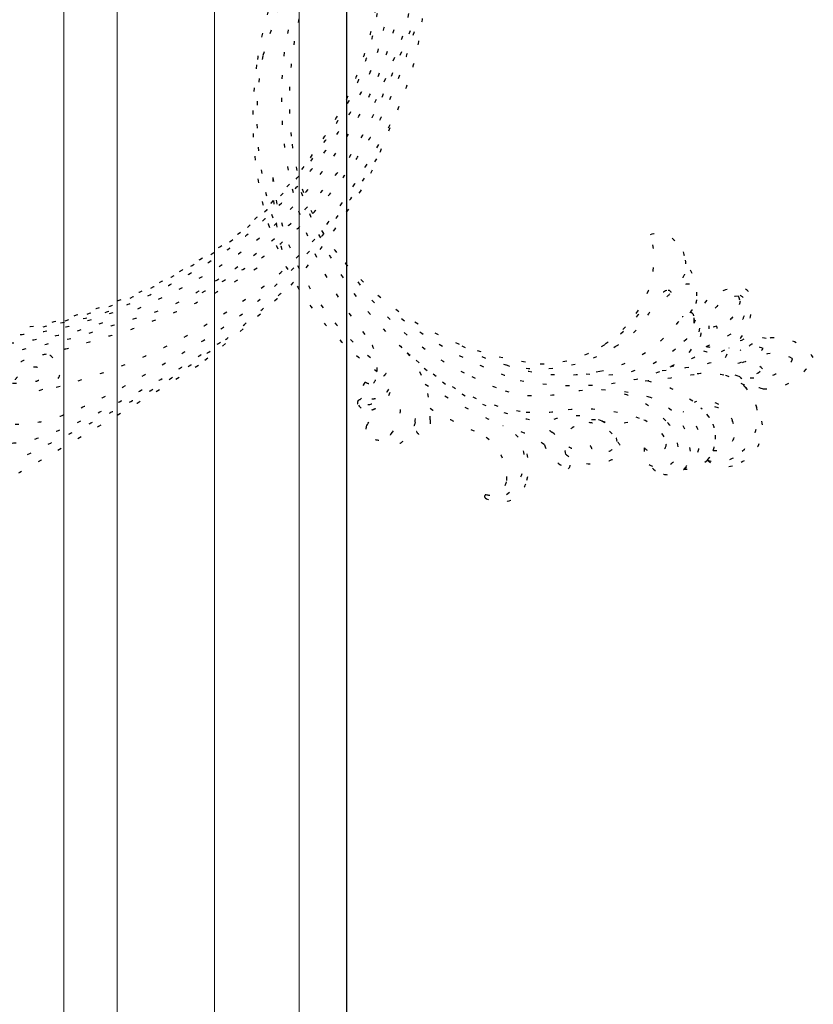
# Model space of a CAD drawing. Units: millimetres. Extents: x 31226 to 33326, y 375 to 1860.
# Drawn here: x 33224 to 33245, y 965 to 991 of the extents above; entities that cross this region are included whole.
import ezdxf
from ezdxf.xclip import XClip

# ---------------------------------------------------------------- set-up
doc = ezdxf.new("R2010")
doc.units = ezdxf.units.MM
doc.header["$XCLIPFRAME"] = 2
doc.linetypes.add('DOT2', pattern=[3.175, 0, -3.175])
doc.layers.add('H&K Decorate detail1', color=251, linetype='Continuous', lineweight=5)
doc.layers.add('H-06.木作(細線)', color=8, linetype='Continuous')
doc.layers.add('H-08.木作(細線)', color=8, linetype='Continuous')

# ---------------------------------------------------------------- blocks, each defined once
blk = doc.blocks.new('GV-150CP')
blk.add_lwpolyline([(382313.6, 45879.1), (383813.6, 45879.1), (383813.6, 69829.1), (382313.6, 69829.1)], close=True)
at = {"layer": 'H&K Decorate detail1'}
for p, q in [((383342.2, 66147.4), (383342.2, 69598.3)), ((383431, 66147.4), (383431, 69598.3)), ((383593, 66147.4), (383593, 69598.3)), ((383734.2, 66147.4), (383734.2, 69598.3)), ((383342.2, 45879.1), (383342.2, 66447.4)), ((383431, 45879.1), (383431, 66447.4)), ((383593, 45879.1), (383593, 66447.4)), ((383734.2, 45879.1), (383734.2, 66447.4))]:
    blk.add_line(p, q, dxfattribs=at)
blk = doc.blocks.new('AA-0008-01')
at = {"layer": 'H-08.木作(細線)', "linetype": 'DOT2'}
for centre, radius, start, end in [((20931.06, -34540.73), 60.1, 152.6454, 172.2854), ((21001.28, -34569.63), 134.36, 158.1919, 163.3595), ((20935.46, -34538.57), 58.52, 166.5595, 187.1731), ((20924.95, -34541.52), 53.41, 168.8117, 200.9228), ((20937.88, -34538.32), 62.27, 172.8416, 219.7399), ((20932.54, -34541.53), 61.68, 171.7318, 196.583), ((20913.87, -34541.39), 36.75, 187.0165, 221.2496), ((20916.88, -34552.18), 42.66, 178.98, 199.4776), ((20918.05, -34547.05), 44.04, 185.6987, 232.8311), ((20938.83, -34533.47), 63.26, 198.789, 233.1641), ((20919.84, -34543.83), 48.87, 198.2569, 234.6204), ((20922.35, -34564.99), 15.31, 323.7698, 15.4876), ((20935.89, -34566.46), 7.12, 5.4945, 21.9423), ((20923.57, -34533.26), 49.4, 220.9199, 264.3641), ((20928.32, -34539.91), 49.32, 211.4229, 244.8207), ((20937.3, -34570.65), 7.48, 356.5163, 40.5717), ((20940.87, -34573.36), 3.33, 109.1575, 165.4454), ((20939.97, -34570.77), 0.588, 20.6417, 109.0577), ((20941.4, -34571.35), 3.37, 311.4708, 4.1553), ((20922.84, -34565.43), 16.42, 300.6294, 334.4303), ((20951.97, -34576.33), 5.19, 93.1176, 183.0579), ((20946.32, -34573.27), 7.52, 289.8353, 10.2515), ((20918.62, -34562.82), 19.61, 270.2918, 325.0887), ((20921.18, -34564.29), 17.07, 296.9423, 326.3107), ((20937.13, -34575.33), 8.22, 294.3407, 11.2857), ((20943.67, -34574.49), 0.614, 6.5723, 93.2417), ((20943.67, -34574.49), 0.614, 22.4239, 93.2417), ((20941.45, -34575.17), 2.93, 350.132, 18.3296), ((20934.38, -34524.61), 63.48, 232.3592, 252.5807), ((20924.11, -34561.92), 22.2, 281.7512, 325.1204), ((20940.17, -34575.25), 4.19, 306.179, 11.5106), ((20941.45, -34576.73), 4.1, 343.8224, 18.0612), ((20948.74, -34580.17), 4.06, 99.016, 145.5718), ((20945.54, -34576.95), 2.68, 287.2528, 17.0993), ((20883.66, -34582.88), 7.93, 354.2969, 36.8317), ((20929.12, -34565.27), 19.02, 261.6599, 315.3434), ((20954.62, -34583.44), 5.49, 71.824, 160.3853), ((20957.89, -34585.67), 7.6, 34.2457, 133.5311), ((20884.29, -34590.99), 16.12, 357.2566, 40.3157), ((20925.85, -34551.24), 41.43, 225.0504, 261.5242), ((20918.56, -34559.69), 23.55, 236.8071, 302.4739), ((20937.5, -34569.87), 13.35, 282.3258, 309.007), ((20947.56, -34575.98), 4.56, 248.7331, 286.8161), ((20948.88, -34569.65), 10.18, 255.5296, 277.2037), ((20954.22, -34583.68), 4.13, 67.359, 122.5879), ((20950.86, -34576.19), 6.17, 284.2141, 323.3152), ((20957.57, -34586.6), 5.92, 58.53, 124.8674), ((20934.82, -34531.4), 52.29, 274.6178, 286.2513), ((20952.99, -34585.99), 3.87, 44.6449, 122.4904), ((20956.09, -34577.7), 8.89, 243.5755, 335.4481), ((20888.89, -34583.98), 2.67, 321.8035, 6.6182), ((20920.88, -34557.43), 33.32, 233.1595, 262.2149), ((20922.72, -34555.37), 28.9, 250.3933, 281.8048), ((20928.19, -34558.48), 27.28, 283.0939, 296.8482), ((20919.71, -34425.41), 160.67, 275.8787, 279.0013), ((20946.56, -34595.15), 11.17, 75.9011, 98.8196), ((20952.76, -34580.54), 4.04, 246.3056, 317.5192), ((20890.99, -34586.68), 1.87, 139.2374, 213.5283), ((20890.46, -34584.15), 1.57, 235.8061, 289.8549), ((20960.16, -34487.81), 115.23, 238.276, 245.5593), ((20924.21, -34552.89), 35.86, 241.9433, 251.5936), ((20924.54, -34537.11), 48.94, 259.2078, 281.5935), ((20933.4, -34602.66), 17.63, 40.2117, 86.8415), ((20947.71, -34591.38), 7.24, 309.4869, 77.4393), ((20958.17, -34577.19), 9.67, 228.8911, 257.1915), ((20947.71, -34591.38), 7.24, 12.326, 52.2537), ((20889.28, -34585.55), 4.75, 287.3773, 340.2011), ((20918.41, -34568.84), 18.91, 253.0245, 282.738), ((20928.25, -34617.95), 31.19, 73.5451, 100.4864), ((20927.61, -34603.05), 16.41, 42.7988, 82.0656), ((20888.92, -34588.88), 0.623, 140.3717, 223.501), ((20887.29, -34585.99), 2.75, 294.8683, 321.2541), ((20889.26, -34589.91), 6.21, 318.0309, 8.9375), ((20933.55, -34597.58), 10.18, 3.4967, 69.6596), ((20946.01, -34593.55), 5, 17.3525, 109.4032), ((20890.06, -34588.34), 1.87, 211.5276, 289.8921), ((20863.1, -34575.54), 31.76, 327.3566, 333.3909), ((20889.28, -34585.55), 4.75, 287.3773, 297.7302), ((20891.16, -34591.47), 6.77, 354.188, 19.6981), ((20933.16, -34534.76), 64.09, 239.2284, 247.1691), ((20884.29, -34590.99), 16.12, 357.2566, 4.1264), ((20918.39, -34567.11), 23.42, 265.052, 277.0331), ((20926.01, -34618.05), 28.1, 70.7599, 99.7367), ((20939.77, -34595.21), 5.53, 300.1921, 60.1882), ((20946.97, -34593.63), 4.12, 16.9545, 111.4627), ((20941.86, -34594.65), 6.05, 338.9166, 53.423), ((20949.48, -34593.15), 6.25, 295.3149, 32.0308), ((20924.63, -34601.87), 10.82, 66.0486, 116.8442), ((20931.51, -34582.82), 9.47, 254.0651, 293.3511), ((20927.22, -34595.91), 4.32, 7.3006, 65.3865), ((20932.85, -34599.09), 7.95, 34.8692, 72.2978), ((20934.72, -34596.83), 6.97, 5.0388, 44.9726), ((20941.93, -34594.65), 5.99, 320.6529, 34.379), ((20891.38, -34593.32), 1.68, 157.1133, 264.4136), ((20904.69, -34601.49), 8.46, 357.669, 64.8003), ((20908.1, -34611.38), 19.17, 53.8226, 76.7739), ((20909.39, -34599.49), 7.44, 342.0331, 65.4409), ((20917, -34598.67), 6.11, 11.1803, 57.5525), ((20947.97, -34593.67), 3.2, 261.6685, 22.8169), ((20891.95, -34592.72), 2.39, 252.2495, 319.0133), ((20894.4, -34594.5), 0.686, 140.2677, 161.9127), ((20908.92, -34598.39), 7.16, 305.9167, 32.3658), ((20937.84, -34595.64), 1.88, 335.483, 35.5392), ((20925.5, -34593.74), 6.46, 199.5899, 251.436), ((20940.23, -34596.67), 4.21, 176.1249, 256.0772), ((20937.81, -34594.9), 2.31, 219.8632, 318.9029), ((20938.61, -34596.64), 3.08, 234.6686, 7.9632), ((20940.2, -34597.37), 3.53, 253.8543, 6.6418), ((20948.26, -34593.14), 5.57, 252.2633, 316.7228), ((20922.13, -34598.88), 1.65, 323.0713, 58.1068), ((20942.16, -34593.02), 6.99, 273.2221, 308.9738), ((20949.59, -34594.82), 4.73, 230.0765, 302.7217), ((20940.2, -34597.37), 3.53, 253.8543, 311.8201), ((20912.02, -34600.96), 4.52, 236.7959, 349.5195), ((20910.29, -34601.36), 2.9, 258.0026, 350.7676), ((20909.78, -34604.51), 0.328, 106.1617, 225.1321)]:
    blk.add_arc(centre, radius, start, end, dxfattribs=at)
for points in [[(20880.45, -34548.1), (20883.25, -34544.04), (20884.96, -34541.2), (20886.91, -34537.76), (20888.8, -34532.96), (20890.68, -34527.07), (20891.26, -34523.84), (20892.14, -34519.5), (20892.72, -34505.68), (20890.26, -34497.13), (20886.75, -34488.7), (20883.22, -34482.41), (20880.89, -34477.12), (20881.26, -34476.31), (20881.52, -34475.69), (20882.69, -34475.28), (20883.53, -34475.66), (20884.82, -34476.54), (20886.42, -34478.11), (20889.3, -34481.73), (20892.47, -34486.57), (20894.84, -34491.31)], [(20894.84, -34491.31), (20897.11, -34496.65), (20897.38, -34497.78), (20898.97, -34505.88), (20899.44, -34508.52), (20899.88, -34515.82), (20899.81, -34518.49), (20899.4, -34522.88), (20898.37, -34529.55), (20897.47, -34533.37), (20895.38, -34539.35), (20892.45, -34545.92), (20890.6, -34551.13), (20885.96, -34557.84), (20879, -34567.94), (20872.62, -34574), (20861.83, -34582.7)], [(20838.87, -34575.58), (20842.77, -34575), (20846.66, -34573.78), (20850.31, -34572.48), (20854.24, -34570.75), (20858.43, -34568.51), (20862.04, -34566.47), (20866.49, -34563.6), (20870.62, -34560.45), (20875.29, -34556.08), (20878.97, -34552.25), (20882.02, -34548.41), (20885.87, -34542.82), (20888.67, -34537.88), (20890.55, -34533.84), (20892.44, -34528.35), (20894.2, -34519.62), (20894.51, -34515.09), (20894.36, -34508.7)], [(20851.72, -34573.26), (20860.97, -34569.17), (20871.41, -34562.45), (20878.27, -34555.83), (20885.77, -34546.31), (20890.85, -34537.2), (20894.27, -34528.06), (20895.76, -34521.23), (20896.04, -34517.75)], [(20832.5, -34580.02), (20837.59, -34578.9), (20842.27, -34577.85), (20846.97, -34576.14), (20853.5, -34574.27), (20859.1, -34572.06), (20864.62, -34568.69), (20874.4, -34562.4), (20886.38, -34549.57), (20889.65, -34543.45), (20892.87, -34537.44), (20897.77, -34525.29)], [(20862.43, -34570.57), (20865.26, -34569.02), (20868.81, -34566.93), (20872.06, -34565.06), (20875.43, -34562.5), (20879.26, -34559.15), (20882.55, -34555.57), (20886.16, -34551.15), (20888.48, -34547.78), (20890.56, -34544.76), (20893.07, -34539.77), (20895.04, -34535.38), (20896.66, -34530.62), (20897.64, -34527.57), (20898.01, -34526.26)], [(20822.31, -34576.33), (20831.33, -34576.62), (20835.9, -34576.18), (20847.12, -34572.51), (20855.6, -34569.11), (20868.7, -34561.01), (20871.92, -34557.55), (20878.54, -34551.12), (20880.45, -34548.1)], [(20951.87, -34572.55), (20952.05, -34572.21), (20952.14, -34571.53), (20951.99, -34570.98)], [(20847.58, -34573.92), (20843.52, -34575.22), (20840.81, -34576.08), (20837.52, -34576.87), (20833.03, -34577.59), (20830.29, -34577.67), (20826.53, -34578.53), (20823.18, -34579.04), (20817.51, -34580.5), (20812.62, -34581.55), (20809.25, -34582.15), (20805.3, -34583.28), (20801.51, -34584.66), (20796.89, -34586.54), (20792.31, -34588.45), (20788.54, -34590.48), (20786.37, -34591.86), (20784.41, -34592.92), (20782.47, -34594.82), (20785.16, -34593.63), (20788.63, -34591.62), (20792.9, -34589.07), (20798.19, -34586.86), (20803.34, -34585.19), (20809.51, -34583.58), (20815.6, -34582.12), (20822.21, -34580.67), (20824.33, -34580.32), (20826.8, -34579.7), (20831.07, -34578.86), (20833.65, -34578.55), (20839.12, -34577.58), (20843.05, -34576.62), (20848.55, -34574.58)]]:
    blk.add_open_spline(points, degree=3, dxfattribs=at)
for points, knots in [([(20835.97, -34576.26), (20841.83, -34574.69), (20846.7, -34573), (20851.87, -34571.02), (20862.67, -34565.06), (20868.44, -34561.39), (20878.07, -34552.18), (20883.49, -34544.71), (20887.9, -34537.11), (20890.26, -34530.46), (20891.21, -34526.03), (20892.56, -34519.38), (20893.14, -34512.38), (20893.19, -34505.54), (20892.18, -34497.78), (20890.56, -34493.17), (20887.78, -34486.36), (20885.3, -34482.25), (20883.2, -34478.89), (20881.14, -34476.7)], [0, 0, 0, 0, 1, 2, 3, 4, 5, 6, 7, 8, 9, 10, 11, 12, 13, 14, 15, 16, 16.960978, 16.960978, 16.960978, 16.960978]), ([(20891.17, -34538.93), (20895.86, -34528.77), (20897.23, -34523.17), (20897.91, -34515.98), (20897.73, -34508.67), (20897.15, -34502.72), (20896.41, -34497.87), (20894.65, -34492.76), (20892.89, -34488.41), (20891.4, -34485.05)], [0, 0, 0, 0, 1, 2, 3, 4, 5, 6, 6.927959, 6.927959, 6.927959, 6.927959]), ([(20884.09, -34491.46), (20886.39, -34494.32), (20887.68, -34499.15), (20885.79, -34505.45), (20882.72, -34511.04), (20879.68, -34516.99), (20877.4, -34523.23), (20876.53, -34527.9), (20876.19, -34530), (20876.1, -34530.56)], [163.386824, 163.386824, 163.386824, 163.386824, 171.253452, 179.159695, 184.728659, 192.870109, 201.798374, 207.039195, 208.958938, 208.958938, 208.958938, 208.958938]), ([(20838.16, -34586.3), (20844.72, -34584.45), (20852.11, -34581.62), (20859.11, -34578.3), (20867.4, -34573.31), (20874.63, -34568.25), (20880.21, -34562.78), (20882.83, -34559.92), (20888.7, -34551.38), (20892.28, -34545.19), (20894.49, -34541.27)], [0, 0, 0, 0, 1, 2, 3, 4, 5, 6, 7, 7.839321, 7.839321, 7.839321, 7.839321]), ([(20831.29, -34592.49), (20832.61, -34592.42), (20835.86, -34592.2), (20839.8, -34590.82), (20844.71, -34588.68), (20849.18, -34586.37), (20856.48, -34582.15), (20861.09, -34579.58), (20866.97, -34575.69), (20870.62, -34573.08), (20877.12, -34567.11), (20880.16, -34563.92), (20885.84, -34556.91), (20888.53, -34553.04), (20891.76, -34547.88)], [0.072106, 0.072106, 0.072106, 0.072106, 1, 2, 3, 4, 5, 6, 7, 8, 9, 10, 11, 11.891893, 11.891893, 11.891893, 11.891893]), ([(20937.1, -34560.91), (20938.53, -34560.28), (20940.57, -34561.13), (20942.01, -34562.79), (20942.45, -34563.71), (20942.5, -34563.8)], [0, 0, 0, 0, 3.58438, 6.488994, 6.815732, 6.815732, 6.815732, 6.815732]), ([(20942.5, -34563.8), (20942.94, -34565.01), (20943.13, -34566.46), (20942.56, -34568.24), (20941.31, -34569.44), (20941.28, -34569.93)], [7.314616, 7.314616, 7.314616, 7.314616, 9.914147, 11.95222, 13.967538, 13.967538, 13.967538, 13.967538]), ([(20871.6, -34566.49), (20864.03, -34571.17), (20858.41, -34573.74), (20854.72, -34575.07), (20852.72, -34575.96), (20849.11, -34577.29), (20846.4, -34577.9), (20842.71, -34579.13), (20839.5, -34580.02), (20836.61, -34580.81), (20834.55, -34581.19), (20832.69, -34581.83), (20831, -34582.77), (20829.28, -34584.74), (20828.12, -34586.95), (20827.48, -34587.88), (20827.24, -34588.78)], [0, 0, 0, 0, 1, 2, 3, 4, 5, 6, 7, 8, 9, 10, 11, 12, 13, 13.840361, 13.840361, 13.840361, 13.840361]), ([(20811.09, -34601.94), (20814.74, -34601.4), (20819.21, -34600.92), (20822.71, -34600.72), (20827.07, -34599.92), (20830.43, -34598.95), (20832.98, -34597.7), (20838.51, -34594.97), (20841.19, -34593.66), (20844.12, -34592.15), (20846.81, -34590.72), (20848.73, -34589.71), (20854.85, -34586.33), (20858.02, -34584.36), (20863.09, -34580.8), (20865.65, -34578.97), (20867.78, -34577.19), (20869.86, -34575.59), (20875.26, -34570.92), (20877.28, -34569.21)], [0, 0, 0, 0, 1, 2, 3, 4, 5, 6, 7, 8, 9, 10, 11, 12, 13, 14, 15, 16, 16.556038, 16.556038, 16.556038, 16.556038]), ([(20939.84, -34571.25), (20940.19, -34570.87), (20940.81, -34570.26), (20942.22, -34569.22), (20944.33, -34568.8), (20944.97, -34571.23), (20944.42, -34573.41), (20942.96, -34574.44), (20942.32, -34574.61)], [0, 0, 0, 0, 1.40565, 2.737475, 4.796392, 6.990312, 9.501873, 11.513346, 11.513346, 11.513346, 11.513346]), ([(20944.34, -34575.67), (20945.87, -34571.36), (20950.25, -34569.62), (20953.3, -34569.51), (20953.72, -34571.15), (20953.73, -34571.93)], [3.96508, 3.96508, 3.96508, 3.96508, 6.933261, 10.018436, 12.479004, 12.479004, 12.479004, 12.479004]), ([(20951.99, -34570.98), (20952.5, -34571.2), (20952.91, -34572.29), (20952.91, -34573.92), (20952.19, -34575.59), (20950.84, -34577.78), (20947.58, -34578.68)], [0, 0, 0, 0, 1.579199, 3.433519, 5.602486, 8.558933, 8.558933, 8.558933, 8.558933]), ([(20951.68, -34571.15), (20951.82, -34571.4), (20952.11, -34572.79), (20950.86, -34574.8), (20949.26, -34576.03), (20948.2, -34576.6)], [0, 0, 0, 0, 0.989292, 4.557485, 8.073355, 8.073355, 8.073355, 8.073355]), ([(20819.81, -34593.35), (20821.68, -34594.55), (20824.87, -34595.37), (20829.04, -34595.88), (20833.65, -34595.33), (20837.25, -34594.06), (20844.32, -34591.07), (20849.28, -34588.4), (20854.16, -34585.79), (20857.97, -34583.63), (20860.19, -34582.28), (20864.28, -34579.59), (20867.03, -34577.82)], [0.065979, 0.065979, 0.065979, 0.065979, 1, 2, 3, 4, 5, 6, 7, 8, 9, 9.8022, 9.8022, 9.8022, 9.8022]), ([(20835.31, -34586.84), (20836.98, -34586.33), (20839.08, -34584.68), (20838.66, -34583.24), (20837.96, -34581.45), (20836.68, -34580.76)], [0, 0, 0, 0, 1, 2, 2.815082, 2.815082, 2.815082, 2.815082]), ([(20960.66, -34581.55), (20960.64, -34581.91), (20959.52, -34583.37), (20957.3, -34584.64), (20954.53, -34585.06), (20952.54, -34584.58)], [0, 0, 0, 0, 0.850695, 4.28384, 9.328482, 9.328482, 9.328482, 9.328482]), ([(20861.83, -34582.7), (20849.56, -34590.38), (20834.15, -34599.34), (20829.53, -34601.83), (20819.04, -34610.48), (20814.3, -34615.03), (20810.41, -34619.54), (20805.74, -34627.15), (20803.41, -34632.07), (20802.55, -34634.2), (20802.37, -34634.69)], [0, 0, 0, 0, 1, 2, 3, 4, 5, 6, 7, 7.323094, 7.323094, 7.323094, 7.323094]), ([(20830.88, -34585.65), (20832.18, -34585.6), (20833.31, -34585.63), (20834.63, -34585.41), (20835.53, -34585.04), (20836.24, -34584.35), (20836.19, -34583.59), (20835.48, -34583.1), (20834.47, -34582.87), (20833.35, -34583.29), (20832.32, -34583.91), (20831.44, -34584.8), (20830.88, -34585.65), (20830.52, -34586.18), (20829.86, -34587.13), (20829.05, -34587.87), (20828.15, -34588.56), (20827.36, -34588.79), (20826.55, -34588.84), (20825.75, -34588.81), (20825.23, -34587.73), (20825.5, -34586.25), (20825.97, -34585.57), (20824.89, -34585.54), (20824.42, -34586.23), (20822.52, -34588.4), (20821.18, -34590.81), (20820.84, -34591.85), (20820.08, -34592.96), (20819.21, -34594.21), (20818.16, -34595.45), (20817.75, -34595.55), (20817.1, -34595.53), (20816.2, -34594.49), (20815.71, -34593.41), (20815.66, -34592.05), (20815.91, -34590.7), (20816.24, -34589.89), (20816.12, -34589.81), (20815.5, -34590.07), (20814.63, -34591.34), (20812.9, -34593.85), (20811.79, -34595.55), (20810.36, -34599.2), (20809.51, -34601.52), (20808.88, -34602.92), (20807.61, -34603.74), (20806.61, -34603.6), (20805.67, -34602.49), (20805.63, -34601.69), (20805.43, -34600.92), (20805.49, -34599.96), (20805.6, -34599.81), (20805.04, -34600), (20804.53, -34599.94), (20804.05, -34599.61), (20804.06, -34598.9), (20804.42, -34597.93), (20804.65, -34597.55), (20805.34, -34596.56), (20805.37, -34596.51)], [0, 0, 0, 0, 1, 2, 3, 4, 5, 6, 7, 8, 9, 10, 11, 12, 13, 14, 15, 16, 17, 18, 19, 20, 21, 22, 23, 24, 25, 26, 27, 28, 29, 30, 31, 32, 33, 34, 35, 36, 37, 38, 39, 40, 41, 42, 43, 44, 45, 46, 47, 48, 49, 50, 51, 52, 53, 54, 55, 56, 57, 57.046691, 57.046691, 57.046691, 57.046691]), ([(20893.05, -34584.02), (20892.93, -34584.18), (20892.21, -34585.03), (20891.36, -34585.66), (20890, -34585.82), (20889.57, -34585.45)], [2.060653, 2.060653, 2.060653, 2.060653, 2.456163, 4.474985, 6.414312, 6.414312, 6.414312, 6.414312]), ([(20889.57, -34585.45), (20889.31, -34585.79), (20889.01, -34586.55), (20889.25, -34587.8), (20890.31, -34588.3), (20891.45, -34588.22), (20892.52, -34587.66), (20893.18, -34586.99), (20893.45, -34586.63)], [0, 0, 0, 0, 1.366213, 2.987533, 4.378054, 5.447175, 7.26346, 8.934015, 8.934015, 8.934015, 8.934015]), ([(20889.57, -34585.45), (20889.31, -34585.79), (20889.01, -34586.55), (20889.25, -34587.8), (20890.31, -34588.3), (20891.45, -34588.22), (20892.52, -34587.66), (20893.18, -34586.99), (20893.45, -34586.63)], [0, 0, 0, 0, 1.366213, 2.987533, 4.378054, 5.447175, 7.26346, 8.934015, 8.934015, 8.934015, 8.934015]), ([(20893.45, -34586.63), (20893.12, -34587.35), (20891.32, -34589.11), (20889.88, -34589.4), (20889.01, -34589.16)], [0, 0, 0, 0, 3.39445, 6.126754, 6.126754, 6.126754, 6.126754]), ([(20897.9, -34592.16), (20897.77, -34592.67), (20897.28, -34593.81), (20895.82, -34595.56), (20894.36, -34596.25), (20893.61, -34595.51), (20893.62, -34594.74), (20893.7, -34594.4), (20893.75, -34594.29)], [12.359722, 12.359722, 12.359722, 12.359722, 14.381611, 16.750055, 18.54022, 19.905936, 20.780325, 21.288515, 21.288515, 21.288515, 21.288515]), ([(20900.4, -34591.76), (20900.44, -34592.43), (20900.34, -34593.26), (20899.53, -34594.52), (20898.49, -34594.29), (20898.04, -34593.54), (20897.94, -34593.13), (20897.9, -34592.16)], [14.77232, 14.77232, 14.77232, 14.77232, 16.750055, 18.54022, 19.905936, 20.780325, 21.648608, 21.648608, 21.648608, 21.648608]), ([(20920.28, -34593.51), (20920.46, -34593.67), (20921.27, -34594.15), (20923.22, -34593.77), (20924.89, -34592.33), (20926.9, -34591.55), (20928.45, -34591.74), (20929.02, -34591.98)], [0, 0, 0, 0, 0.717464, 3.113372, 4.621134, 7.980319, 9.348619, 9.348619, 9.348619, 9.348619]), ([(20926.81, -34592.15), (20927.58, -34592.24), (20929.17, -34592.55), (20931.91, -34595.05), (20931.21, -34596.36), (20929.52, -34597.59), (20927.48, -34597.38), (20927.11, -34595.76), (20925.63, -34596.67), (20924.49, -34596.84), (20923.24, -34596.17), (20922.93, -34595.54), (20922.78, -34595.19)], [0, 0, 0, 0, 3.57539, 7.919977, 9.81026, 12.428103, 14.998323, 16.170485, 17.07721, 19.984793, 21.449257, 22.571723, 22.571723, 22.571723, 22.571723]), ([(20923, -34597.48), (20923.6, -34598.1), (20925.86, -34599.35), (20929.25, -34599.05), (20931.41, -34598.04), (20932.34, -34597.22), (20932.24, -34596.3), (20931.86, -34595.63), (20931.51, -34595.33)], [0, 0, 0, 0, 3.187505, 9.331637, 12.189151, 13.052074, 13.748347, 15.511278, 15.511278, 15.511278, 15.511278])]:
    blk.add_open_spline(points, degree=3, knots=knots, dxfattribs=at)
ref = blk.add_blockref('GV-150CP', (-17494.83, -41221.11), dxfattribs=dict(xscale=0.1, yscale=0.1, zscale=0.1))
XClip(ref).set_block_clipping_path([(382313.6037572976, 50439.1071658975), (383813.6037572976, 69829.1061710432)])

msp = doc.modelspace()

# ---------------------------------------------------------------- block references
at = {"layer": 'H-06.木作(細線)', "xscale": 0.1567149464906478, "yscale": 0.1567149464906478, "zscale": 0.1567149464906478}
msp.add_blockref('AA-0008-01', (29959.302, 6401.379), dxfattribs=at)

doc.saveas('drawing.dxf')
